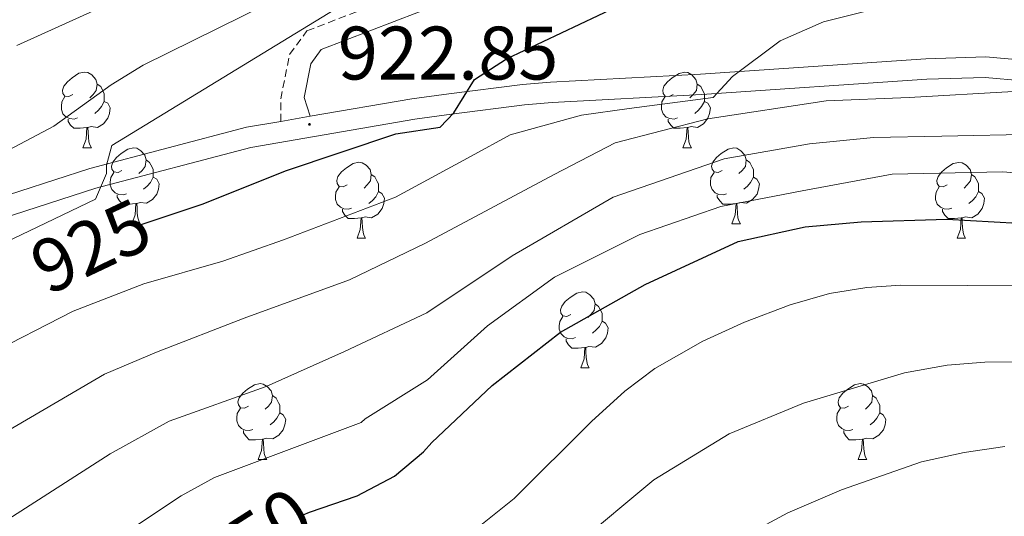
# Model space of a CAD drawing. Units: metres. Extents: x 667564 to 672091, y 4746274 to 4749353.
# Drawn here: x 670307 to 670437, y 4747010 to 4747076 of the extents above; entities that cross this region are included whole.
import ezdxf
from ezdxf.enums import TextEntityAlignment as Align

# ---------------------------------------------------------------- set-up
doc = ezdxf.new("R2010")
doc.units = ezdxf.units.M
doc.header["$MEASUREMENT"] = 0
doc.linetypes.add('TRAZOSX2', pattern=[1.5, 1, -0.5])
for name, color, linetype, lineweight in [('Carátula', 7, 'Continuous', 5), ('Level 21', 19, 'Continuous', 0), ('Level 36', 19, 'Continuous', 40), ('Level 4', 36, 'Continuous', 30), ('Level 41', 39, 'Continuous', 0), ('Level 5', 36, 'Continuous', 0), ('Level 54', 13, 'Continuous', 0), ('Level 7', 1, 'Continuous', 0)]:
    doc.layers.add(name, color=color, linetype=linetype, lineweight=lineweight)
doc.styles.add('Arial', font='ARIAL.TTF', dxfattribs={"height": 0.2})

# ---------------------------------------------------------------- blocks, each defined once
blk = doc.blocks.new('5PATER')
at = {"layer": 'Carátula', "linetype": 'Continuous', "lineweight": 5}
h = blk.add_hatch(color=250, dxfattribs=at)
edge = h.paths.add_edge_path()
edge.add_ellipse((0, 0), major_axis=(-1.33, -1.34), ratio=0.999422, start_angle=0, end_angle=360)

msp = doc.modelspace()

# ---------------------------------------------------------------- linework, layer by layer
at = {"layer": 'Level 21', "color": 19, "linetype": 'TRAZOSX2', "lineweight": 0}
msp.add_polyline3d([(670341.39, 4747062.58, 922.48), (670341.39, 4747065.54, 922.98), (670342.57, 4747071.44, 923.07), (670344.86, 4747074.56, 923.12), (670358.64, 4747079.86, 923.1), (670377.25, 4747085.42, 922.76), (670415.45, 4747093.69, 922.43), (670425.69, 4747097.13, 922.44), (670433.95, 4747102.06, 922.44), (670446.62, 4747109.01, 922.45), (670462.07, 4747129.57, 922.43), (670470.24, 4747138.2, 922.44), (670480.78, 4747146.09, 922.44), (670486.33, 4747149.63, 922.11), (670492.54, 4747153.01, 922.11), (670498.13, 4747155.55, 922.11), (670523.11, 4747164.82, 922.11), (670571.82, 4747185.77, 922.11)], dxfattribs=at)
at = {"layer": 'Level 21', "color": 19, "linetype": 'Continuous', "lineweight": 0}
for points in [[(670345.3, 4747063.25, 922.84), (670344.49, 4747065.73, 922.84), (670345.38, 4747070.21, 922.84), (670346.75, 4747072.09, 922.84), (670359.6, 4747077.03, 922.84), (670377.99, 4747082.52, 922.5), (670416.24, 4747090.81, 922.17), (670426.94, 4747094.4, 922.17), (670435.44, 4747099.47, 922.17), (670448.62, 4747106.7, 922.17), (670464.35, 4747127.64, 922.17), (670472.24, 4747135.96, 922.17), (670482.48, 4747143.63, 922.17), (670487.85, 4747147.05, 921.84), (670493.88, 4747150.33, 921.84), (670499.27, 4747152.78, 921.84), (670524.22, 4747162.05, 921.84), (670573.09, 4747183.07, 921.84)], [(670345.3, 4747063.25, 922.84), (670358.7, 4747065.54, 924.06), (670363.61, 4747066.24, 924.95), (670373.34, 4747067.47, 927.46), (670377.07, 4747067.78, 928.04), (670396.88, 4747068.84, 929.71), (670426.68, 4747070.87, 932.76), (670434.59, 4747071.12, 933.48), (670444.85, 4747070.21, 934.29), (670450.08, 4747069.15, 934.68), (670460.04, 4747065.91, 935.48), (670476.02, 4747058.27, 936.94), (670489.21, 4747051.59, 938.71), (670498.48, 4747047.03, 940.65), (670522.15, 4747035.47, 946.31), (670530.82, 4747030.74, 948.45), (670540.69, 4747024.59, 950.96), (670544.88, 4747021.66, 951.67), (670548.92, 4747018.41, 952.04), (670554.44, 4747013.15, 952.95), (670557.83, 4747009.24, 954.19), (670560.75, 4747005.03, 955.55), (670568.55, 4746989.77, 959.26)], [(670298.27, 4747047.68, 915.76), (670316.93, 4747053.73, 919.69), (670337.44, 4747059.14, 922.07), (670359.13, 4747062.85, 924.06), (670363.97, 4747063.55, 924.95), (670373.63, 4747064.77, 927.46), (670377.26, 4747065.07, 928.04), (670397.04, 4747066.12, 929.71), (670426.82, 4747068.15, 932.76), (670434.51, 4747068.4, 933.48), (670444.46, 4747067.52, 934.29)], [(670341.39, 4747062.58, 922.48), (670345.3, 4747063.25, 922.84)], [(670297.62, 4747050.33, 915.76), (670316.16, 4747056.34, 919.69), (670336.86, 4747061.8, 922.07), (670341.39, 4747062.58, 922.48)]]:
    msp.add_polyline3d(points, dxfattribs=at)
at = {"layer": 'Level 36', "color": 92, "linetype": 'Continuous', "lineweight": 0}
for points in [[(670313.93, 4747066.12), (670313.4, 4747065.86), (670312.87, 4747065.91), (670312.6, 4747066.28), (670312.55, 4747066.71), (670312.71, 4747067.23), (670313.19, 4747067.82), (670313.82, 4747068.35), (670314.72, 4747068.94), (670315.47, 4747069.1), (670315.9, 4747069.04), (670316.42, 4747068.73), (670316.96, 4747068.14), (670317.12, 4747067.5), (670317, 4747066.65), (670316.58, 4747066.12), (670316.16, 4747065.7)], [(670393.26, 4747066.12), (670392.73, 4747065.85), (670392.2, 4747065.91), (670391.93, 4747066.28), (670391.88, 4747066.71), (670392.04, 4747067.23), (670392.52, 4747067.82), (670393.15, 4747068.35), (670394.05, 4747068.93), (670394.8, 4747069.09), (670395.22, 4747069.04), (670395.75, 4747068.73), (670396.28, 4747068.14), (670396.44, 4747067.5), (670396.33, 4747066.65), (670395.91, 4747066.12), (670395.49, 4747065.69)], [(670317.12, 4747067.5), (670317.59, 4747067.19), (670317.9, 4747066.55), (670318.06, 4747066.23), (670318.06, 4747065.65), (670318.06, 4747065.22), (670317.7, 4747064.53), (670317.28, 4747064.05), (670316.8, 4747063.63)], [(670396.44, 4747067.5), (670396.92, 4747067.19), (670397.23, 4747066.55), (670397.39, 4747066.23), (670397.39, 4747065.65), (670397.39, 4747065.22), (670397.02, 4747064.53), (670396.6, 4747064.05), (670396.12, 4747063.63)], [(670314.52, 4747063.04), (670314.09, 4747062.88), (670313.5, 4747062.94), (670313.03, 4747063.15), (670312.6, 4747063.58), (670312.39, 4747064.16), (670312.39, 4747064.58), (670312.44, 4747065.17), (670312.87, 4747065.86)], [(670393.84, 4747063.04), (670393.42, 4747062.88), (670392.83, 4747062.94), (670392.36, 4747063.15), (670391.93, 4747063.58), (670391.72, 4747064.16), (670391.72, 4747064.58), (670391.77, 4747065.17), (670392.2, 4747065.85)], [(670318.06, 4747065.22), (670318.52, 4747064.97), (670318.86, 4747064.36), (670318.76, 4747063.63), (670318.54, 4747062.99), (670317.96, 4747062.25), (670317.16, 4747061.77), (670316.32, 4747061.88), (670315.88, 4747061.75)], [(670397.39, 4747065.22), (670397.85, 4747064.97), (670398.19, 4747064.35), (670398.08, 4747063.63), (670397.87, 4747062.99), (670397.29, 4747062.25), (670396.49, 4747061.77), (670395.64, 4747061.88), (670395.21, 4747061.75)], [(670315.78, 4747061.75), (670314.88, 4747061.66), (670314.04, 4747061.66), (670313.62, 4747062.09), (670313.3, 4747062.57), (670313.3, 4747062.88)], [(670395.1, 4747061.75), (670394.21, 4747061.66), (670393.37, 4747061.66), (670392.94, 4747062.09), (670392.62, 4747062.57), (670392.62, 4747062.88)], [(670315.23, 4747059.06), (670315.66, 4747060.22), (670315.78, 4747061.75), (670315.88, 4747061.75), (670315.92, 4747061.16), (670315.96, 4747060.48), (670316.02, 4747059.86), (670316.14, 4747059.46), (670316.36, 4747059.06)], [(670394.56, 4747059.06), (670394.99, 4747060.22), (670395.1, 4747061.75), (670395.21, 4747061.75), (670395.25, 4747061.16), (670395.28, 4747060.48), (670395.35, 4747059.86), (670395.47, 4747059.46), (670395.68, 4747059.06)], [(670315.23, 4747059.06), (670316.36, 4747059.06)], [(670320.4, 4747056.09), (670319.88, 4747055.82), (670319.34, 4747055.88), (670319.08, 4747056.25), (670319.02, 4747056.67), (670319.18, 4747057.19), (670319.66, 4747057.79), (670320.3, 4747058.32), (670321.2, 4747058.9), (670321.94, 4747059.06), (670322.37, 4747059.01), (670322.9, 4747058.69), (670323.43, 4747058.11), (670323.59, 4747057.47), (670323.48, 4747056.62), (670323.06, 4747056.09), (670322.64, 4747055.66)], [(670394.56, 4747059.06), (670395.68, 4747059.06)], [(670399.73, 4747056.09), (670399.2, 4747055.82), (670398.67, 4747055.88), (670398.41, 4747056.25), (670398.35, 4747056.67), (670398.51, 4747057.19), (670398.99, 4747057.79), (670399.63, 4747058.32), (670400.53, 4747058.9), (670401.27, 4747059.06), (670401.7, 4747059.01), (670402.23, 4747058.69), (670402.76, 4747058.11), (670402.92, 4747057.47), (670402.81, 4747056.62), (670402.38, 4747056.09), (670401.96, 4747055.66)], [(670323.59, 4747057.47), (670324.06, 4747057.15), (670324.38, 4747056.51), (670324.54, 4747056.19), (670324.54, 4747055.61), (670324.54, 4747055.19), (670324.17, 4747054.5), (670323.75, 4747054.02), (670323.27, 4747053.6)], [(670350.18, 4747054.18), (670349.65, 4747053.92), (670349.12, 4747053.97), (670348.85, 4747054.34), (670348.8, 4747054.77), (670348.96, 4747055.29), (670349.44, 4747055.88), (670350.07, 4747056.41), (670350.97, 4747057), (670351.72, 4747057.16), (670352.14, 4747057.1), (670352.67, 4747056.79), (670353.2, 4747056.2), (670353.36, 4747055.56), (670353.25, 4747054.71), (670352.83, 4747054.18), (670352.41, 4747053.76)], [(670402.92, 4747057.47), (670403.39, 4747057.15), (670403.71, 4747056.51), (670403.87, 4747056.19), (670403.87, 4747055.61), (670403.87, 4747055.19), (670403.5, 4747054.5), (670403.08, 4747054.02), (670402.6, 4747053.6)], [(670429.5, 4747054.18), (670428.97, 4747053.91), (670428.44, 4747053.97), (670428.18, 4747054.34), (670428.12, 4747054.77), (670428.28, 4747055.29), (670428.76, 4747055.88), (670429.4, 4747056.41), (670430.3, 4747056.99), (670431.04, 4747057.15), (670431.47, 4747057.1), (670432, 4747056.79), (670432.53, 4747056.2), (670432.69, 4747055.56), (670432.58, 4747054.71), (670432.15, 4747054.18), (670431.73, 4747053.75)], [(670320.99, 4747053.01), (670320.56, 4747052.85), (670319.98, 4747052.91), (670319.5, 4747053.12), (670319.08, 4747053.54), (670318.86, 4747054.13), (670318.86, 4747054.55), (670318.92, 4747055.13), (670319.34, 4747055.82)], [(670353.36, 4747055.56), (670353.84, 4747055.25), (670354.15, 4747054.61), (670354.31, 4747054.29), (670354.31, 4747053.71), (670354.31, 4747053.28), (670353.94, 4747052.59), (670353.52, 4747052.11), (670353.04, 4747051.69)], [(670400.32, 4747053.01), (670399.89, 4747052.85), (670399.31, 4747052.91), (670398.83, 4747053.12), (670398.41, 4747053.54), (670398.19, 4747054.13), (670398.19, 4747054.55), (670398.25, 4747055.13), (670398.67, 4747055.82)], [(670432.69, 4747055.56), (670433.16, 4747055.25), (670433.48, 4747054.61), (670433.64, 4747054.29), (670433.64, 4747053.71), (670433.64, 4747053.28), (670433.27, 4747052.59), (670432.85, 4747052.11), (670432.37, 4747051.69)], [(670324.54, 4747055.19), (670325, 4747054.94), (670325.34, 4747054.32), (670325.23, 4747053.6), (670325.02, 4747052.96), (670324.44, 4747052.22), (670323.64, 4747051.74), (670322.79, 4747051.84), (670322.36, 4747051.71)], [(670403.87, 4747055.19), (670404.32, 4747054.94), (670404.67, 4747054.32), (670404.56, 4747053.6), (670404.35, 4747052.96), (670403.76, 4747052.22), (670402.97, 4747051.74), (670402.12, 4747051.84), (670401.69, 4747051.71)], [(670322.25, 4747051.71), (670321.36, 4747051.63), (670320.52, 4747051.63), (670320.09, 4747052.06), (670319.77, 4747052.53), (670319.77, 4747052.85)], [(670350.76, 4747051.1), (670350.34, 4747050.94), (670349.75, 4747051), (670349.28, 4747051.21), (670348.85, 4747051.64), (670348.64, 4747052.22), (670348.64, 4747052.64), (670348.69, 4747053.23), (670349.12, 4747053.92)], [(670354.31, 4747053.28), (670354.77, 4747053.03), (670355.11, 4747052.42), (670355, 4747051.69), (670354.79, 4747051.05), (670354.21, 4747050.31), (670353.41, 4747049.83), (670352.56, 4747049.94), (670352.13, 4747049.81)], [(670401.58, 4747051.71), (670400.69, 4747051.63), (670399.84, 4747051.63), (670399.42, 4747052.06), (670399.1, 4747052.53), (670399.1, 4747052.85)], [(670430.09, 4747051.1), (670429.66, 4747050.94), (670429.08, 4747051), (670428.6, 4747051.21), (670428.18, 4747051.63), (670427.96, 4747052.22), (670427.96, 4747052.64), (670428.02, 4747053.23), (670428.44, 4747053.91)], [(670433.64, 4747053.28), (670434.09, 4747053.03), (670434.44, 4747052.41), (670434.33, 4747051.69), (670434.12, 4747051.05), (670433.53, 4747050.31), (670432.74, 4747049.83), (670431.89, 4747049.93), (670431.46, 4747049.81)], [(670321.7, 4747049.03), (670322.14, 4747050.19), (670322.25, 4747051.71), (670322.36, 4747051.71), (670322.4, 4747051.13), (670322.43, 4747050.44), (670322.5, 4747049.83), (670322.62, 4747049.43), (670322.83, 4747049.03)], [(670401.03, 4747049.03), (670401.47, 4747050.19), (670401.58, 4747051.71), (670401.69, 4747051.71), (670401.72, 4747051.13), (670401.76, 4747050.44), (670401.83, 4747049.83), (670401.94, 4747049.43), (670402.16, 4747049.03)], [(670352.02, 4747049.81), (670351.13, 4747049.72), (670350.29, 4747049.72), (670349.86, 4747050.15), (670349.54, 4747050.63), (670349.54, 4747050.94)], [(670431.35, 4747049.81), (670430.46, 4747049.72), (670429.61, 4747049.72), (670429.19, 4747050.15), (670428.87, 4747050.63), (670428.87, 4747050.94)], [(670321.7, 4747049.03), (670322.83, 4747049.03)], [(670351.48, 4747047.12), (670351.91, 4747048.28), (670352.02, 4747049.81), (670352.13, 4747049.81), (670352.17, 4747049.22), (670352.2, 4747048.54), (670352.27, 4747047.92), (670352.39, 4747047.52), (670352.6, 4747047.12)], [(670401.03, 4747049.03), (670402.16, 4747049.03)], [(670430.8, 4747047.12), (670431.24, 4747048.28), (670431.35, 4747049.81), (670431.46, 4747049.81), (670431.49, 4747049.22), (670431.53, 4747048.53), (670431.6, 4747047.92), (670431.71, 4747047.52), (670431.93, 4747047.12)], [(670351.48, 4747047.12), (670352.6, 4747047.12)], [(670430.8, 4747047.12), (670431.93, 4747047.12)], [(670379.75, 4747037.04), (670379.22, 4747036.77), (670378.69, 4747036.83), (670378.43, 4747037.2), (670378.37, 4747037.62), (670378.53, 4747038.14), (670379.01, 4747038.74), (670379.65, 4747039.27), (670380.55, 4747039.85), (670381.29, 4747040.01), (670381.72, 4747039.96), (670382.25, 4747039.64), (670382.78, 4747039.06), (670382.94, 4747038.42), (670382.83, 4747037.57), (670382.4, 4747037.04), (670381.98, 4747036.61)], [(670382.94, 4747038.42), (670383.41, 4747038.1), (670383.73, 4747037.46), (670383.89, 4747037.14), (670383.89, 4747036.56), (670383.89, 4747036.14), (670383.52, 4747035.45), (670383.1, 4747034.97), (670382.62, 4747034.55)], [(670380.34, 4747033.96), (670379.91, 4747033.8), (670379.33, 4747033.86), (670378.85, 4747034.07), (670378.43, 4747034.49), (670378.21, 4747035.08), (670378.21, 4747035.5), (670378.27, 4747036.08), (670378.69, 4747036.77)], [(670383.89, 4747036.14), (670384.34, 4747035.89), (670384.69, 4747035.27), (670384.58, 4747034.55), (670384.37, 4747033.91), (670383.78, 4747033.17), (670382.99, 4747032.69), (670382.14, 4747032.79), (670381.71, 4747032.66)], [(670381.6, 4747032.66), (670380.71, 4747032.58), (670379.86, 4747032.58), (670379.44, 4747033.01), (670379.12, 4747033.48), (670379.12, 4747033.8)], [(670381.05, 4747029.98), (670381.49, 4747031.14), (670381.6, 4747032.66), (670381.71, 4747032.66), (670381.74, 4747032.08), (670381.78, 4747031.39), (670381.85, 4747030.78), (670381.96, 4747030.38), (670382.18, 4747029.98)], [(670381.05, 4747029.98), (670382.18, 4747029.98)], [(670337.12, 4747024.9), (670336.59, 4747024.63), (670336.06, 4747024.69), (670335.79, 4747025.06), (670335.74, 4747025.48), (670335.9, 4747026), (670336.38, 4747026.6), (670337.01, 4747027.13), (670337.91, 4747027.71), (670338.66, 4747027.87), (670339.08, 4747027.82), (670339.61, 4747027.5), (670340.14, 4747026.92), (670340.3, 4747026.28), (670340.19, 4747025.43), (670339.77, 4747024.9), (670339.35, 4747024.47)], [(670416.44, 4747024.9), (670415.91, 4747024.63), (670415.38, 4747024.69), (670415.12, 4747025.06), (670415.06, 4747025.48), (670415.22, 4747026), (670415.7, 4747026.6), (670416.34, 4747027.13), (670417.24, 4747027.71), (670417.98, 4747027.87), (670418.41, 4747027.82), (670418.94, 4747027.5), (670419.47, 4747026.92), (670419.63, 4747026.28), (670419.52, 4747025.43), (670419.09, 4747024.9), (670418.67, 4747024.47)], [(670340.3, 4747026.28), (670340.78, 4747025.96), (670341.09, 4747025.32), (670341.25, 4747025), (670341.25, 4747024.42), (670341.25, 4747024), (670340.88, 4747023.31), (670340.46, 4747022.83), (670339.98, 4747022.41)], [(670419.63, 4747026.28), (670420.1, 4747025.96), (670420.42, 4747025.32), (670420.58, 4747025), (670420.58, 4747024.42), (670420.58, 4747024), (670420.21, 4747023.31), (670419.79, 4747022.83), (670419.31, 4747022.41)], [(670337.7, 4747021.82), (670337.28, 4747021.66), (670336.69, 4747021.72), (670336.22, 4747021.93), (670335.79, 4747022.35), (670335.58, 4747022.94), (670335.58, 4747023.36), (670335.63, 4747023.94), (670336.06, 4747024.63)], [(670417.03, 4747021.82), (670416.6, 4747021.66), (670416.02, 4747021.72), (670415.54, 4747021.93), (670415.12, 4747022.35), (670414.9, 4747022.94), (670414.9, 4747023.36), (670414.96, 4747023.94), (670415.38, 4747024.63)], [(670341.25, 4747024), (670341.71, 4747023.75), (670342.05, 4747023.13), (670341.94, 4747022.41), (670341.73, 4747021.77), (670341.15, 4747021.03), (670340.35, 4747020.55), (670339.5, 4747020.65), (670339.07, 4747020.52)], [(670420.58, 4747024), (670421.03, 4747023.75), (670421.38, 4747023.13), (670421.27, 4747022.41), (670421.06, 4747021.77), (670420.47, 4747021.03), (670419.68, 4747020.55), (670418.83, 4747020.65), (670418.4, 4747020.52)], [(670338.96, 4747020.52), (670338.07, 4747020.44), (670337.23, 4747020.44), (670336.8, 4747020.87), (670336.48, 4747021.34), (670336.48, 4747021.66)], [(670418.29, 4747020.52), (670417.4, 4747020.44), (670416.55, 4747020.44), (670416.13, 4747020.87), (670415.81, 4747021.34), (670415.81, 4747021.66)], [(670338.42, 4747017.84), (670338.85, 4747019), (670338.96, 4747020.52), (670339.07, 4747020.52), (670339.11, 4747019.94), (670339.14, 4747019.25), (670339.21, 4747018.64), (670339.33, 4747018.24), (670339.54, 4747017.84)], [(670417.74, 4747017.84), (670418.18, 4747019), (670418.29, 4747020.52), (670418.4, 4747020.52), (670418.43, 4747019.94), (670418.47, 4747019.25), (670418.54, 4747018.64), (670418.65, 4747018.24), (670418.87, 4747017.84)], [(670338.42, 4747017.84), (670339.54, 4747017.84)], [(670417.74, 4747017.84), (670418.87, 4747017.84)]]:
    msp.add_lwpolyline(points, dxfattribs=at)
at = {"layer": 'Level 4', "color": 36, "linetype": 'Continuous', "lineweight": 30}
for points in [[(670322.93, 4747048.92, 925), (670331.13, 4747051.67, 925), (670342.04, 4747056.02, 925), (670356.62, 4747060.94, 925), (670362.47, 4747061.82, 925), (670364.28, 4747063.71, 925), (670367.02, 4747068.12, 925), (670371.22, 4747070.86, 925), (670385.76, 4747077.75, 925), (670390.44, 4747079.52, 925), (670399.52, 4747082.33, 925)], [(670410.73, 4747048.6, 950), (670418.12, 4747049.29, 950), (670429.42, 4747049.63, 950), (670441.96, 4747048.91, 950), (670450.9, 4747047.89, 950), (670461.28, 4747045.93, 950), (670471.02, 4747043.19, 950), (670505.88, 4747031.67, 950), (670522.06, 4747026.82, 950), (670531.69, 4747023.47, 950), (670534.54, 4747023.08, 950), (670538.37, 4747027.62, 950), (670543.05, 4747029.4, 950), (670547.8, 4747029.45, 950), (670552.63, 4747028.17, 950), (670560.66, 4747025.14, 950), (670569.55, 4747020.83, 950)], [(670344.34, 4747010.51, 950), (670345.19, 4747010.88, 950), (670351.48, 4747013.01, 950), (670356.43, 4747015.62, 950), (670360.27, 4747018.83, 950), (670361.36, 4747020.06, 950), (670369.36, 4747027.62, 950), (670378.36, 4747034.66, 950), (670389.55, 4747040.99, 950), (670401.84, 4747046.68, 950), (670410.73, 4747048.6, 950)]]:
    msp.add_polyline3d(points, dxfattribs=at)
at = {"layer": 'Level 5', "color": 36, "linetype": 'Continuous', "lineweight": 0}
for points in [[(670306.49, 4747072.62, 910), (670326.31, 4747081.63, 910), (670335.59, 4747085.18, 910), (670340.6, 4747088.23, 910), (670345.82, 4747090.77, 910), (670353.61, 4747095.52, 910), (670370.89, 4747102.75, 910), (670385.35, 4747107.48, 910), (670414.14, 4747114.49, 910), (670438.16, 4747126.6, 910), (670441.86, 4747129.82, 910), (670445.17, 4747133.02, 910), (670466.62, 4747150.08, 910), (670476.26, 4747156.45, 910), (670494.49, 4747165.97, 910), (670519.78, 4747174.88, 910), (670527.45, 4747176.8, 910), (670546.35, 4747183.37, 910), (670557.79, 4747186.77, 910), (670581.21, 4747195.08, 910)], [(670298.64, 4747055.2, 915), (670311.41, 4747061.93, 915), (670318.96, 4747067.4, 915), (670323.21, 4747070.01, 915), (670356.18, 4747086.35, 915), (670360.8, 4747088.19, 915), (670371.72, 4747091.21, 915), (670391.31, 4747095.31, 915), (670401.01, 4747097.71, 915), (670410.66, 4747100.67, 915), (670428.35, 4747108.21, 915), (670440.05, 4747116.18, 915), (670449.64, 4747126.17, 915), (670461.37, 4747138.16, 915), (670472.82, 4747147.97, 915), (670485.6, 4747156.06, 915), (670501.13, 4747163.23, 915), (670518.52, 4747169.79, 915), (670536.36, 4747175.27, 915), (670552.67, 4747181.15, 915), (670566.06, 4747186.75, 915), (670579.99, 4747192.04, 915)], [(670291.8, 4747040.23, 920), (670316.91, 4747052.28, 920), (670318.37, 4747055.68, 920), (670318.35, 4747056.77, 920), (670319.05, 4747059.39, 920), (670349.48, 4747077.97, 920), (670353.34, 4747080.03, 920), (670357.94, 4747082.04, 920), (670367.5, 4747085.11, 920), (670381.31, 4747088.13, 920), (670405.01, 4747092.48, 920), (670414.58, 4747094.62, 920), (670424.52, 4747097.68, 920), (670429.05, 4747099.79, 920), (670435.38, 4747103.57, 920), (670443.26, 4747109.73, 920), (670448.29, 4747114.87, 920), (670454.69, 4747122.55, 920), (670462.48, 4747131.17, 920), (670469.71, 4747138.09, 920), (670477.14, 4747143.58, 920)], [(670302.24, 4747031.47, 930), (670313.97, 4747037.48, 930), (670323.31, 4747041.06, 930), (670333.75, 4747044.07, 930), (670341.76, 4747046.92, 930), (670356.56, 4747052.56, 930), (670366.57, 4747057.99, 930), (670371.73, 4747060.81, 930), (670381.15, 4747063.39, 930), (670387.44, 4747064.29, 930), (670398.55, 4747065.75, 930), (670401.1, 4747068.52, 930), (670407.43, 4747073.22, 930), (670413.15, 4747075.73, 930), (670420.73, 4747077.63, 930)], [(670301.59, 4747019.47, 935), (670318.09, 4747029.12, 935), (670324.96, 4747032.05, 935), (670336.57, 4747036.52, 935), (670350.5, 4747041.59, 935), (670360.52, 4747046.47, 935), (670377.53, 4747055.53, 935), (670385.61, 4747059.72, 935), (670397.84, 4747062.9, 935), (670413.47, 4747065.29, 935), (670424.45, 4747065.73, 935), (670438.25, 4747066.55, 935), (670451.56, 4747064.99, 935), (670453.15, 4747066.88, 935), (670454.09, 4747068.96, 935), (670457.48, 4747073.28, 935), (670461.7, 4747074.78, 935), (670465.29, 4747074.85, 935), (670473.66, 4747075.24, 935), (670484.45, 4747074.26, 935), (670492.11, 4747072.13, 935), (670497.04, 4747070.82, 935), (670503.5, 4747068.88, 935)], [(670305.32, 4747009.87, 940), (670318.85, 4747018.56, 940), (670326.66, 4747022.9, 940), (670339.47, 4747027.47, 940), (670349.82, 4747032.13, 940), (670360.71, 4747037.25, 940), (670371.98, 4747044.77, 940), (670385.32, 4747052.55, 940), (670400.01, 4747057.63, 940), (670411.29, 4747059.6, 940), (670419.76, 4747060.43, 940), (670428.79, 4747060.61, 940), (670441.52, 4747060.87, 940)], [(670306.54, 4746997.09, 945), (670313.22, 4747003.03, 945), (670328.24, 4747013.02, 945), (670332.62, 4747015.43, 945), (670352.01, 4747022.74, 945), (670352.54, 4747023.2, 945), (670360.81, 4747028.38, 945), (670368.72, 4747035.5, 945), (670377.56, 4747041.94, 945), (670388.87, 4747047.61, 945), (670399.57, 4747051.31, 945), (670410.3, 4747053.38, 945), (670422.23, 4747055.58, 945), (670436.81, 4747055.88, 945), (670450.11, 4747054.84, 945), (670460.37, 4747053.09, 945), (670475.36, 4747049.37, 945), (670484.57, 4747045.85, 945), (670493.51, 4747042.72, 945), (670507.1, 4747037.66, 945), (670515.26, 4747035.05, 945), (670516.54, 4747036.49, 945), (670517.48, 4747038.25, 945)], [(670583.71, 4746996.93, 955), (670564.57, 4747006.24, 955), (670554.81, 4747005.27, 955), (670551.45, 4747006.73, 955), (670542.7, 4747011.64, 955), (670508.13, 4747025.74, 955), (670495.12, 4747029.67, 955), (670458.56, 4747038.85, 955), (670452.41, 4747039.91, 955), (670440.89, 4747040.8, 955), (670423.37, 4747040.88, 955), (670418.88, 4747040.61, 955), (670413.92, 4747039.82, 955), (670408.73, 4747038.3, 955), (670402.68, 4747036, 955), (670397.18, 4747033.49, 955), (670390.85, 4747029.89, 955), (670386.87, 4747026.86, 955), (670382.49, 4747022.86, 955), (670372.26, 4747012.69, 955), (670364.1, 4747006.15, 955)], [(670306.41, 4746940.58, 960), (670309.76, 4746945.92, 960), (670313.64, 4746953.4, 960), (670316.59, 4746958.03, 960), (670320.62, 4746963.34, 960), (670331.69, 4746975.21, 960), (670336.28, 4746979.65, 960), (670340.15, 4746982.82, 960), (670344.87, 4746985.49, 960), (670349.72, 4746987.54, 960), (670355.02, 4746989.18, 960), (670360.95, 4746992.02, 960), (670369.98, 4746997.86, 960), (670390.7, 4747015.12, 960), (670400.67, 4747021.21, 960), (670410.48, 4747025.29, 960), (670423.86, 4747029.32, 960), (670429.5, 4747030.3, 960), (670434.48, 4747030.72, 960), (670440.69, 4747030.74, 960)], [(670311.72, 4746926.17, 965), (670336.76, 4746963.35, 965), (670342.71, 4746970.33, 965), (670346.5, 4746973.59, 965), (670351.71, 4746977.26, 965), (670356.1, 4746979.66, 965), (670361.52, 4746981.71, 965), (670376.3, 4746988.21, 965), (670385.87, 4746993.71, 965), (670390.06, 4746996.89, 965), (670398.6, 4747004.66, 965), (670402.6, 4747007.66, 965), (670408.42, 4747010.76, 965), (670415.5, 4747013.82, 965), (670426.09, 4747017.54, 965), (670431.74, 4747018.76, 965), (670437.12, 4747019.53, 965)]]:
    msp.add_polyline3d(points, dxfattribs=at)
at = {"layer": 'Level 54', "color": 252, "linetype": 'Continuous', "lineweight": 0}
for points in [[(670297.62, 4747050.33, 915.76), (670316.16, 4747056.34, 919.69), (670336.86, 4747061.8, 922.07), (670341.39, 4747062.58, 922.48), (670345.3, 4747063.25, 922.84), (670358.7, 4747065.54, 924.06), (670363.61, 4747066.24, 924.95), (670373.34, 4747067.47, 927.46), (670377.07, 4747067.78, 928.04), (670396.88, 4747068.84, 929.71), (670426.68, 4747070.87, 932.76), (670434.59, 4747071.12, 933.48), (670444.85, 4747070.21, 934.29)], [(670444.46, 4747067.52, 934.29), (670434.51, 4747068.4, 933.48), (670426.82, 4747068.15, 932.76), (670397.04, 4747066.12, 929.71), (670377.26, 4747065.07, 928.04), (670373.63, 4747064.77, 927.46), (670363.97, 4747063.55, 924.95), (670359.13, 4747062.85, 924.06), (670337.44, 4747059.14, 922.07), (670316.93, 4747053.73, 919.69), (670298.27, 4747047.68, 915.76)]]:
    msp.add_polyline3d(points, dxfattribs=at)

# ---------------------------------------------------------------- block references
at = {"layer": 'Level 7', "color": 19, "linetype": 'Continuous', "lineweight": 0, "xscale": 0.09999983015004542, "yscale": 0.09999983015004542}
msp.add_blockref('5PATER', (670345.19, 4747062.18, 922.86), dxfattribs=at)

# ---------------------------------------------------------------- texts
at = {"layer": 'Level 41', "color": 19, "linetype": 'Continuous', "lineweight": 0, "style": 'Arial'}
msp.add_text('922.85', height=7, dxfattribs=at).set_placement((670348.94, 4747065.93, 922.86), align=Align.BOTTOM_LEFT)
at = {"layer": 'Level 41', "color": 39, "linetype": 'Continuous', "lineweight": 0, "style": 'Arial'}
for s, rotation, p in [('925', 25.3462, (670316.3, 4747046.07, 925)), ('950', 32.4767, (670337.71, 4747007.29, 950))]:
    msp.add_text(s, height=7, rotation=rotation, dxfattribs=at).set_placement(p, align=Align.MIDDLE_CENTER)

doc.saveas('drawing.dxf')
